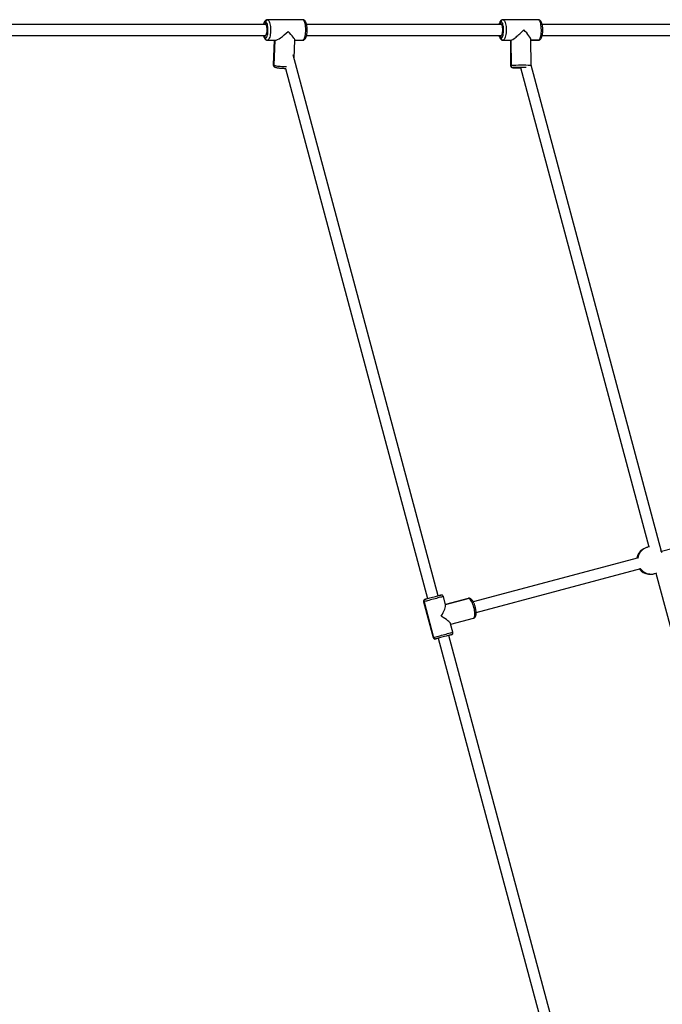
# Model space of a CAD drawing. Units: millimetres. Extents: x -95 to 415, y 0 to 292.
# Drawn here: x 283 to 295, y 157 to 177 of the extents above; entities that cross this region are included whole.
import ezdxf

# ---------------------------------------------------------------- set-up
doc = ezdxf.new("R2010")
doc.units = ezdxf.units.MM

msp = doc.modelspace()

# ---------------------------------------------------------------- linework, layer by layer
at = {"color": 7, "linetype": 'Continuous', "lineweight": 25}
for p, q in [((287.76646, 176.52414), (287.7687, 176.57698)), ((288.48517, 176.61847), (287.80006, 176.61847)), ((287.80014, 176.61847), (287.80844, 176.6166)), ((288.49354, 176.6166), (287.80844, 176.6166)), ((288.49354, 176.6166), (288.48517, 176.61847)), ((292.3513, 176.52513), (292.35094, 176.57843)), ((292.38997, 176.61824), (292.38621, 176.61833)), ((292.38874, 176.61842), (292.39006, 176.61847)), ((293.07517, 176.61847), (292.39006, 176.61847)), ((287.762, 176.52513), (281.41456, 176.52513)), ((287.762, 176.52513), (287.76646, 176.52414)), ((292.352, 176.52513), (288.56309, 176.52513)), ((297.00316, 176.52513), (293.15295, 176.52513)), ((281.41456, 176.3118), (287.762, 176.3118)), ((287.7553, 176.25996), (287.75749, 176.3118)), ((287.80006, 176.21847), (287.95408, 176.21847)), ((287.93398, 176.21847), (287.91375, 175.74004)), ((287.94385, 176.21847), (287.92327, 175.73159)), ((288.31947, 175.86667), (288.33447, 176.22165)), ((288.33434, 176.21847), (288.48517, 176.21847)), ((288.56312, 176.3118), (292.352, 176.3118)), ((292.35271, 176.31183), (292.352, 176.3118)), ((292.35306, 176.25851), (292.35271, 176.31183)), ((292.39139, 176.21851), (292.39007, 176.21847)), ((292.39007, 176.21847), (292.54235, 176.21847)), ((292.39139, 176.21851), (292.54364, 176.21851)), ((292.53394, 176.21847), (292.53722, 175.72397)), ((292.54364, 176.21851), (292.5469, 175.7253)), ((292.93717, 175.73202), (292.93387, 176.22953)), ((293.0765, 176.21851), (292.93395, 176.21851)), ((292.93395, 176.21847), (293.07517, 176.21847)), ((293.07517, 176.2187), (293.07903, 176.2186)), ((293.07517, 176.21847), (293.0765, 176.21851)), ((293.15296, 176.3118), (297.00316, 176.3118)), ((291.12639, 165.39109), (288.30178, 175.93268)), ((288.15132, 175.66993), (290.92033, 165.33587)), ((292.63598, 175.68531), (292.58523, 175.68531)), ((292.72826, 175.68742), (295.23205, 166.34315)), ((295.47724, 166.25235), (292.9366, 175.73416)), ((299.30925, 167.28), (295.47702, 166.25316)), ((295.09424, 166.28619), (295.09782, 166.2886)), ((295.02841, 166.13295), (291.81105, 165.27086)), ((291.86625, 165.06479), (295.07703, 165.92512)), ((295.06425, 165.92125), (295.05375, 165.91844)), ((295.06425, 165.92125), (295.06512, 165.91693)), ((295.22537, 165.81081), (295.22151, 165.81123)), ((295.36933, 165.83081), (297.86922, 156.50109)), ((290.84053, 165.27308), (291.02687, 164.57761)), ((291.03659, 164.58022), (290.85025, 165.27569)), ((290.85025, 165.27569), (291.03659, 164.58022)), ((290.92551, 165.33726), (290.87659, 165.32415)), ((290.92551, 165.33726), (290.92551, 165.33726)), ((291.17013, 165.40281), (291.12639, 165.39109)), ((291.27091, 165.21234), (291.22689, 165.37661)), ((291.71113, 165.34072), (291.26831, 165.22206)), ((291.26831, 165.22206), (291.71113, 165.34072)), ((291.41325, 164.68114), (291.36923, 164.84541)), ((291.37183, 164.83569), (291.81466, 164.95434)), ((291.12738, 164.56313), (293.90085, 154.2124)), ((294.09436, 154.31446), (291.33345, 164.61835))]:
    msp.add_line(p, q, dxfattribs=at)
at = {"color": 7, "linetype": 'Continuous', "lineweight": 25, "flags": 128}
for points in [[(287.7687, 176.57698), (287.76013, 176.57835), (287.75162, 176.57487), (287.74343, 176.56664), (287.7358, 176.5539), (287.72896, 176.53705), (287.72532, 176.52513)], [(287.7553, 176.25996), (287.76386, 176.25858), (287.77237, 176.26207), (287.78057, 176.2703), (287.7882, 176.28304), (287.79503, 176.29989), (287.80086, 176.32034), (287.80551, 176.34378), (287.80884, 176.36948), (287.81074, 176.39668), (287.81117, 176.42453), (287.8101, 176.45221), (287.80756, 176.47885), (287.80365, 176.50366), (287.79847, 176.52589), (287.79218, 176.54485), (287.78497, 176.55997), (287.77706, 176.57079), (287.7687, 176.57698)], [(287.80844, 176.6166), (287.81786, 176.6099), (287.82685, 176.59849), (287.83519, 176.58264), (287.84265, 176.56275), (287.84907, 176.53931), (287.85428, 176.51289), (287.85815, 176.48415), (287.8606, 176.45379), (287.86155, 176.42256), (287.86099, 176.39123), (287.85893, 176.36057), (287.85542, 176.33134), (287.85055, 176.30425), (287.84443, 176.27997), (287.83722, 176.2591), (287.8291, 176.24216), (287.82026, 176.22956), (287.81092, 176.22161), (287.80132, 176.21851), (287.79999, 176.21847)], [(288.48517, 176.21847), (288.48643, 176.21851), (288.49603, 176.22161), (288.50537, 176.22956), (288.51421, 176.24216), (288.52233, 176.2591), (288.52954, 176.27997), (288.53566, 176.30425), (288.54053, 176.33134), (288.54404, 176.36057), (288.5461, 176.39123), (288.54666, 176.42256), (288.54571, 176.45379), (288.54326, 176.48415), (288.53939, 176.51289), (288.53418, 176.53931), (288.52776, 176.56275), (288.52029, 176.58264), (288.51196, 176.59849), (288.50297, 176.6099), (288.49354, 176.6166)], [(292.35094, 176.57843), (292.34242, 176.5754), (292.33418, 176.5676), (292.32649, 176.55528), (292.31957, 176.53879), (292.31533, 176.52513)], [(292.35306, 176.25851), (292.36159, 176.26153), (292.36982, 176.26933), (292.37752, 176.28166), (292.38444, 176.29815), (292.39037, 176.31829), (292.39514, 176.34147), (292.39859, 176.367), (292.40063, 176.39409), (292.40119, 176.42192), (292.40026, 176.44964), (292.39787, 176.47642), (292.39407, 176.50144), (292.389, 176.52393), (292.38281, 176.54322), (292.37568, 176.55872), (292.36783, 176.56996), (292.3595, 176.5766), (292.35094, 176.57843)], [(292.39006, 176.61847), (292.39837, 176.61663), (292.4078, 176.60997), (292.4168, 176.59858), (292.42514, 176.58277), (292.43261, 176.5629), (292.43903, 176.53948), (292.44425, 176.51309), (292.44814, 176.48436), (292.45059, 176.454), (292.45156, 176.42278), (292.45101, 176.39145), (292.44895, 176.36078), (292.44545, 176.33153), (292.44059, 176.30442), (292.43448, 176.28013), (292.42728, 176.25924), (292.41916, 176.24226), (292.41032, 176.22963), (292.40099, 176.22165), (292.39139, 176.21851)], [(293.07649, 176.21851), (293.0861, 176.22165), (293.09543, 176.22963), (293.10427, 176.24226), (293.11239, 176.25924), (293.11959, 176.28013), (293.1257, 176.30442), (293.13056, 176.33153), (293.13406, 176.36078), (293.13611, 176.39145), (293.13666, 176.42278), (293.1357, 176.454), (293.13324, 176.48436), (293.12936, 176.51309), (293.12414, 176.53948), (293.11772, 176.5629), (293.11024, 176.58277), (293.10191, 176.59858), (293.09291, 176.60997), (293.08348, 176.61663), (293.07517, 176.61847)], [(287.762, 176.3118), (287.76488, 176.31221), (287.77208, 176.31696), (287.77877, 176.32679), (287.78462, 176.34123), (287.78934, 176.35953), (287.79269, 176.38079), (287.7945, 176.40394), (287.79467, 176.42782), (287.79322, 176.45123), (287.79019, 176.473), (287.78575, 176.49203), (287.78012, 176.50737), (287.77359, 176.51826), (287.76646, 176.52414)], [(292.35271, 176.31183), (292.35999, 176.31501), (292.36687, 176.32338), (292.373, 176.33653), (292.37808, 176.35378), (292.38186, 176.37427), (292.38413, 176.39698), (292.3848, 176.42077), (292.38382, 176.44444), (292.38124, 176.46681), (292.3772, 176.48676), (292.3719, 176.50328), (292.36559, 176.51555), (292.35861, 176.52295), (292.3513, 176.52511)], [(292.31533, 176.3118), (292.32119, 176.29371), (292.32832, 176.27821), (292.33617, 176.26697), (292.34451, 176.26034), (292.35306, 176.25851)], [(287.91375, 175.74004), (287.91375, 175.74001), (287.91608, 175.73586), (287.92327, 175.73159)], [(287.92327, 175.73159), (287.93514, 175.72733), (287.95141, 175.72318), (287.97167, 175.71923), (287.99543, 175.71558), (288.02209, 175.71233), (288.05101, 175.70956), (288.08147, 175.70733), (288.11272, 175.70569), (288.14399, 175.70469), (288.17213, 175.70436)], [(292.53722, 175.72397), (292.53963, 175.72462), (292.5469, 175.7253)], [(292.58523, 175.68531), (292.579, 175.68471), (292.57759, 175.68413), (292.58103, 175.68358), (292.58379, 175.68337)], [(292.72943, 175.68307), (292.72809, 175.68306), (292.70468, 175.68301), (292.68292, 175.68306), (292.66389, 175.68323), (292.64855, 175.68351), (292.63767, 175.68387), (292.6318, 175.68431), (292.63123, 175.68479), (292.63598, 175.68531)], [(295.24415, 166.34478), (295.24074, 166.34438), (295.20477, 166.33735)], [(295.49019, 166.23559), (295.47214, 166.258), (295.45974, 166.2709)], [(295.34281, 165.82219), (295.37739, 165.83405), (295.38062, 165.83544)], [(290.85025, 165.27569), (290.84304, 165.27375), (290.84053, 165.27308), (290.84053, 165.27308)], [(291.22689, 165.37661), (291.22465, 165.37601), (291.2177, 165.37414), (291.20622, 165.37107), (291.1905, 165.36686), (291.17091, 165.36161), (291.14795, 165.35546), (291.12217, 165.34855), (291.09422, 165.34106), (291.06477, 165.33317), (291.03456, 165.32507), (291.00433, 165.31697), (290.97483, 165.30907), (290.94677, 165.30155), (290.92085, 165.2946), (290.89771, 165.2884), (290.87792, 165.2831), (290.86197, 165.27883), (290.85025, 165.27569)], [(290.86881, 165.32207), (290.87041, 165.3225), (290.87659, 165.32415)], [(290.87659, 165.32415), (290.88722, 165.327), (290.90199, 165.33096), (290.92045, 165.33591), (290.94204, 165.34169), (290.9661, 165.34814), (290.99189, 165.35505), (291.01865, 165.36222), (291.04554, 165.36943), (291.07176, 165.37645), (291.09651, 165.38308), (291.11904, 165.38912), (291.13866, 165.39438), (291.15478, 165.3987), (291.16691, 165.40195), (291.17467, 165.40402), (291.17783, 165.40487), (291.17791, 165.40489)], [(291.81466, 164.95434), (291.82349, 164.95926), (291.83082, 164.96881), (291.83649, 164.98276), (291.84034, 165.00077), (291.84228, 165.02239), (291.84227, 165.04709), (291.84031, 165.07427), (291.83644, 165.10325), (291.83076, 165.13332), (291.8234, 165.16374), (291.81456, 165.19376), (291.80445, 165.22265), (291.79331, 165.24968), (291.78142, 165.2742), (291.76908, 165.2956), (291.75658, 165.31335), (291.74424, 165.32702), (291.73236, 165.33627), (291.72123, 165.34087), (291.71113, 165.34072)], [(291.03659, 164.58022), (291.04832, 164.58336), (291.06427, 164.58763), (291.08406, 164.59294), (291.1072, 164.59914), (291.13312, 164.60608), (291.16117, 164.6136), (291.19068, 164.62151), (291.22091, 164.62961), (291.25112, 164.6377), (291.28057, 164.64559), (291.30852, 164.65308), (291.3343, 164.65999), (291.35726, 164.66614), (291.37685, 164.67139), (291.39258, 164.6756), (291.40405, 164.67868), (291.411, 164.68054), (291.41325, 164.68114)], [(291.08364, 164.55141), (291.07747, 164.54976), (291.07586, 164.54933)], [(291.38496, 164.63215), (291.38489, 164.63213), (291.38172, 164.63128), (291.37396, 164.6292), (291.36184, 164.62596), (291.34572, 164.62164), (291.3261, 164.61638), (291.30357, 164.61034), (291.27882, 164.60371), (291.2526, 164.59668), (291.2257, 164.58948), (291.19895, 164.58231), (291.17315, 164.5754), (291.14909, 164.56895), (291.12751, 164.56317), (291.10905, 164.55822), (291.09428, 164.55426), (291.08364, 164.55141)]]:
    msp.add_lwpolyline(points, dxfattribs=at)
at = {"color": 7, "linetype": 'Continuous', "lineweight": 25}
for centre, radius, start, end in [((287.80954, 176.57576), 0.04086, 91.550105, 178.292384), ((288.49357, 176.58066), 0.03595, 65.99007, 90.039326), ((288.49356, 176.58064), 0.03597, 66.051907, 90.033146), ((292.38968, 176.57967), 0.03876, 91.392073, 181.838265), ((287.81066, 176.32655), 0.0866, 189.807611, 230.262983), ((287.79269, 176.2575), 0.03748, 176.236593, 246.399654), ((287.793, 176.25767), 0.03777, 176.527092, 244.892287), ((292.39242, 176.25787), 0.03937, 179.070474, 268.492602), ((287.96096, 175.72931), 0.03776, 176.529057, 245.307543), ((287.96097, 175.72931), 0.03777, 176.527088, 244.892257), ((292.77367, 170.18286), 5.54707, 88.404461, 92.342964), ((292.58627, 175.72466), 0.03937, 179.077102, 268.490758), ((292.68732, 178.87349), 3.19179, 268.141314, 270.761216), ((292.77678, 170.58223), 5.10667, 89.261534, 92.149674), ((292.75684, 172.56914), 3.11851, 89.689512, 92.221079), ((295.25676, 166.07521), 0.26667, 126.681365, 169.481815), ((295.2577, 166.07719), 0.26532, 128.029252, 169.7444), ((295.26625, 166.07944), 0.26536, 127.012579, 169.739212), ((295.27369, 166.08228), 0.26421, 105.121927, 169.816933), ((295.25676, 166.07521), 0.26667, 216.666439, 263.228876), ((295.25872, 166.07429), 0.26567, 216.4278, 261.947764), ((295.26713, 166.0764), 0.26549, 216.512157, 262.982354), ((295.26712, 166.07636), 0.26545, 217.977592, 262.984045), ((295.27497, 166.07766), 0.26432, 217.449059, 284.87126), ((290.87916, 165.28343), 0.04, 105, 195), ((290.88768, 165.28673), 0.03903, 106.511806, 196.443565), ((291.18826, 165.36626), 0.04, 15, 105), ((291.37461, 164.67079), 0.04, 285, 15), ((288.50276, 174.01877), 9.77275, 284.968075, 285.027078), ((291.06551, 164.58797), 0.04, 195, 285), ((291.07454, 164.58937), 0.03903, 193.560916, 283.485262)]:
    msp.add_arc(centre, radius, start, end, dxfattribs=at)
for centre, major_axis, ratio, start_param, end_param in [((288.14261, 176.41847), (0.20333, 0.19492), 0.22039137, 3.36757107, 4.80175798), ((288.14261, 176.41847), (-0.19096, 0.1992), 0.09347589, 3.23096165, 4.48641056), ((292.73262, 176.41847), (0.19658, 0.19789), 0.1475698, 3.30870042, 4.87949675), ((292.73262, 176.41847), (0.19853, -0.19721), 0.16756649, 0.16710776, 1.42523819), ((292.73262, 176.41847), (0.19658, 0.19789), 0.1475698, 3.28715079, 3.30870042), ((291.12689, 164.97711), (0.13963, 0.24185), 0.16064774, 4.87167575, 6.12389854), ((291.12689, 164.97711), (0.24185, -0.13963), 0.16064774, 0.15928677, 1.41150956)]:
    msp.add_ellipse(centre, major_axis=major_axis, ratio=ratio, start_param=start_param, end_param=end_param, dxfattribs=at)
for points, knots in [([(287.80028, 176.6179), (287.79793, 176.61804), (287.79059, 176.61848), (287.77876, 176.61473), (287.76617, 176.60789), (287.75532, 176.59826), (287.74558, 176.58585), (287.73659, 176.56976), (287.72859, 176.54935), (287.72408, 176.53391), (287.72212, 176.52515), (287.72211, 176.52513)], [0, 0, 0, 0, 0.051563124, 0.161418175, 0.269067648, 0.382141347, 0.509092524, 0.658746502, 0.82969961, 0.999724801, 1, 1, 1, 1]), ([(288.48502, 176.21904), (288.48734, 176.2189), (288.49466, 176.21846), (288.50647, 176.22221), (288.51906, 176.22905), (288.52991, 176.23867), (288.53965, 176.25108), (288.54864, 176.26722), (288.55664, 176.28742), (288.56328, 176.31102), (288.56831, 176.33654), (288.57184, 176.36327), (288.57392, 176.39085), (288.57461, 176.41884), (288.57389, 176.44676), (288.57179, 176.47409), (288.56831, 176.50033), (288.56344, 176.5251), (288.55708, 176.54811), (288.54891, 176.56928), (288.53927, 176.58671), (288.52814, 176.60015), (288.51782, 176.60867), (288.51074, 176.61222), (288.50819, 176.6135)], [0, 0, 0, 0, 0.01652843, 0.05209695, 0.08694315, 0.12355152, 0.16465001, 0.21309817, 0.26844208, 0.32348469, 0.3764189, 0.42800893, 0.47885633, 0.52934001, 0.5797271, 0.63021141, 0.68100275, 0.73241751, 0.78493919, 0.83938933, 0.89713967, 0.94122486, 0.97886851, 1, 1, 1, 1]), ([(288.50595, 176.61418), (288.50214, 176.61567), (288.49556, 176.61824), (288.48836, 176.618), (288.48532, 176.6179)], [0, 0, 0, 0, 0.57867722, 1, 1, 1, 1]), ([(292.38621, 176.61833), (292.38126, 176.61759), (292.37147, 176.61611), (292.35854, 176.60941), (292.34738, 176.60041), (292.33747, 176.5886), (292.32831, 176.57331), (292.32018, 176.55375), (292.31478, 176.53722), (292.31262, 176.5268), (292.31227, 176.52513)], [0, 0, 0, 0, 0.11343734, 0.22440542, 0.33934515, 0.46675085, 0.61600098, 0.78936397, 0.9662636, 1, 1, 1, 1]), ([(293.07903, 176.2186), (293.08398, 176.21935), (293.09376, 176.22083), (293.1067, 176.22753), (293.11785, 176.23653), (293.12777, 176.24833), (293.13691, 176.26365), (293.14513, 176.28305), (293.15207, 176.30607), (293.15743, 176.33129), (293.16125, 176.35781), (293.16362, 176.38524), (293.16458, 176.41319), (293.16415, 176.44117), (293.16232, 176.46866), (293.15913, 176.49516), (293.15454, 176.52025), (293.1485, 176.54362), (293.14073, 176.56517), (293.13148, 176.58323), (293.12078, 176.59745), (293.10914, 176.60789), (293.09615, 176.61493), (293.08443, 176.61828), (293.07737, 176.61825), (293.07518, 176.61824)], [0, 0, 0, 0, 0.03397023, 0.06720102, 0.10162117, 0.1397744, 0.18446923, 0.23638495, 0.28935977, 0.34025449, 0.38971472, 0.43837198, 0.48662066, 0.53473035, 0.58290275, 0.63131749, 0.68025841, 0.73014273, 0.78167447, 0.83605475, 0.88027769, 0.91772401, 0.95209452, 0.98513874, 1, 1, 1, 1]), ([(287.72213, 176.3118), (287.7241, 176.30421), (287.72815, 176.28854), (287.73634, 176.26769), (287.74595, 176.25022), (287.75709, 176.23679), (287.7674, 176.22827), (287.77449, 176.22472), (287.77703, 176.22344)], [0, 0, 0, 0, 0.19220019, 0.3967267, 0.61364018, 0.77923977, 0.92062624, 1, 1, 1, 1]), ([(287.77703, 176.22344), (287.78157, 176.22163), (287.78885, 176.21873), (287.79683, 176.21895), (287.79985, 176.21904)], [0, 0, 0, 0, 0.62260463, 1, 1, 1, 1]), ([(292.31229, 176.3118), (292.31376, 176.30575), (292.31722, 176.29154), (292.32453, 176.27182), (292.33375, 176.2537), (292.34445, 176.23949), (292.35609, 176.22905), (292.36908, 176.222), (292.38084, 176.21865), (292.38793, 176.21868), (292.39016, 176.2187)], [0, 0, 0, 0, 0.12409423, 0.29121926, 0.46758832, 0.61100248, 0.73244642, 0.84391506, 0.95108235, 1, 1, 1, 1]), ([(287.91414, 175.74021), (287.91398, 175.73906), (287.91319, 175.73363), (287.91563, 175.72424), (287.92068, 175.71394), (287.92741, 175.70616), (287.93477, 175.70039), (287.94057, 175.69712), (287.94407, 175.69551), (287.94501, 175.69508)], [0, 0, 0, 0, 0.049717217, 0.234909253, 0.401789964, 0.563575536, 0.732757837, 0.927923955, 1, 1, 1, 1]), ([(287.94501, 175.69508), (287.94755, 175.69403), (287.9553, 175.69083), (287.96882, 175.68711), (287.98795, 175.68306), (288.00929, 175.67963), (288.03316, 175.67663), (288.05841, 175.67416), (288.08473, 175.6722), (288.11156, 175.67081), (288.13621, 175.66999), (288.15129, 175.66991), (288.15774, 175.66987)], [0, 0, 0, 0, 0.05856191, 0.17852695, 0.28521415, 0.39742879, 0.50486061, 0.61024517, 0.71465682, 0.81862425, 0.92246753, 1, 1, 1, 1]), ([(292.53768, 175.724), (292.53758, 175.7223), (292.53722, 175.71658), (292.54033, 175.70771), (292.54576, 175.69886), (292.55222, 175.69261), (292.5587, 175.68849), (292.56444, 175.68612), (292.56878, 175.68494), (292.5723, 175.68428), (292.57595, 175.68383), (292.5784, 175.68359), (292.5807, 175.68347), (292.58098, 175.68346)], [0, 0, 0, 0, 0.05674828, 0.19066911, 0.30400662, 0.40331147, 0.49046212, 0.56593573, 0.6294056, 0.69572136, 0.80200935, 0.97582496, 1, 1, 1, 1]), ([(295.1065, 166.29134), (295.10226, 166.28874), (295.09367, 166.28348), (295.09405, 166.28528), (295.09424, 166.28619)], [0, 0, 0, 0, 0.49325682, 1, 1, 1, 1]), ([(295.10169, 166.29121), (295.10214, 166.29154), (295.10461, 166.29335), (295.11204, 166.29613), (295.1181, 166.2984)], [0, 0, 0, 0, 0.18430993, 1, 1, 1, 1]), ([(295.20477, 166.33735), (295.19904, 166.33569), (295.18265, 166.33094), (295.15615, 166.31992), (295.12873, 166.30527), (295.11347, 166.29568), (295.10726, 166.29181), (295.1065, 166.29134)], [0, 0, 0, 0, 0.14019823, 0.4013538, 0.67188686, 0.96000087, 1, 1, 1, 1]), ([(295.06512, 165.91693), (295.06499, 165.91491), (295.06471, 165.91077), (295.05745, 165.91585), (295.05375, 165.91844)], [0, 0, 0, 0, 0.48980846, 1, 1, 1, 1]), ([(295.22151, 165.81123), (295.22087, 165.81191), (295.21958, 165.81328), (295.22959, 165.81303), (295.2347, 165.8129)], [0, 0, 0, 0, 0.48981773, 1, 1, 1, 1]), ([(295.24906, 165.81254), (295.24897, 165.81252), (295.2397, 165.81071), (295.23462, 165.81053), (295.22959, 165.81035)], [0, 0, 0, 0, 0.00926348, 1, 1, 1, 1]), ([(295.2347, 165.8129), (295.24208, 165.81261), (295.25684, 165.81204), (295.28981, 165.8127), (295.31986, 165.81652), (295.33732, 165.82083), (295.34281, 165.82219)], [0, 0, 0, 0, 0.28856674, 0.57685323, 0.86705643, 1, 1, 1, 1]), ([(291.81466, 164.95434), (291.81939, 164.95602), (291.82879, 164.95936), (291.84033, 164.96856), (291.84947, 164.97969), (291.85657, 164.9931), (291.86199, 165.00947), (291.86555, 165.02951), (291.86694, 165.05292), (291.86617, 165.07842), (291.86348, 165.1049), (291.8591, 165.13197), (291.85316, 165.15926), (291.8458, 165.18632), (291.83717, 165.21267), (291.8274, 165.23782), (291.81661, 165.26133), (291.80485, 165.28286), (291.79195, 165.3022), (291.77835, 165.31812), (291.76438, 165.33), (291.75031, 165.33795), (291.73594, 165.34228), (291.72255, 165.34312), (291.71443, 165.34141), (291.71113, 165.34072)], [0, 0, 0, 0, 0.03372916, 0.06702985, 0.10090347, 0.13778023, 0.18036516, 0.23022091, 0.28302, 0.33391463, 0.38323482, 0.43163974, 0.4795583, 0.52728435, 0.57503629, 0.62297363, 0.67136023, 0.72056532, 0.77119747, 0.824285, 0.8706444, 0.90922991, 0.94410512, 0.97729753, 1, 1, 1, 1])]:
    msp.add_open_spline(points, degree=3, knots=knots, dxfattribs=at)

doc.saveas('drawing.dxf')
